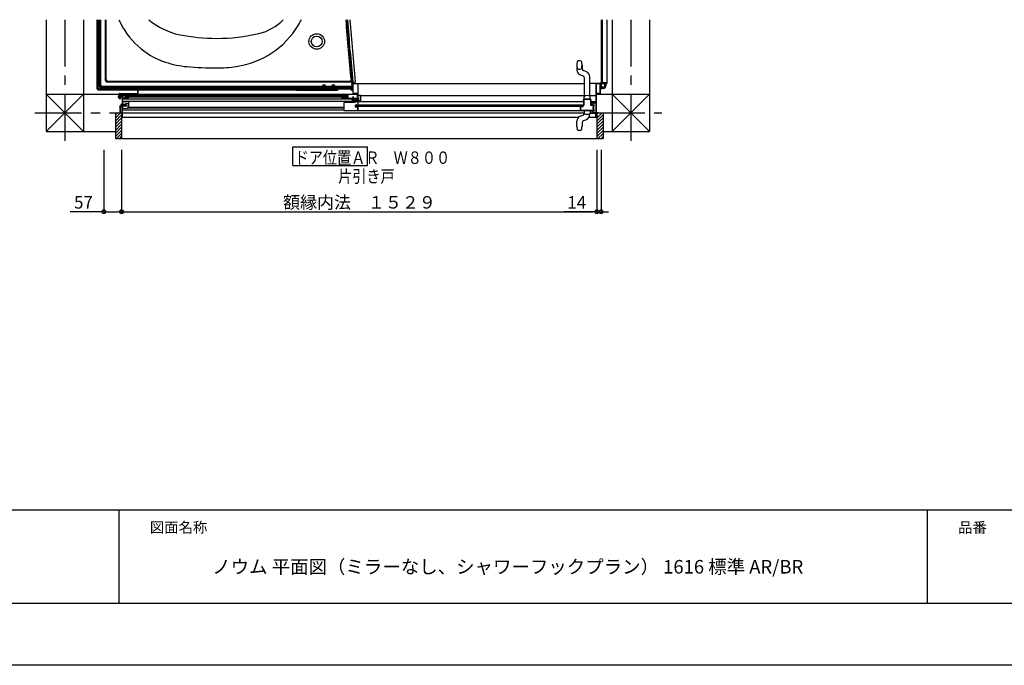
# Model space of a CAD drawing. Extents: x -405 to 205, y -16 to 288.
# Drawn here: x -317 to -159, y -13 to 91 of the extents above; entities that cross this region are included whole.
import ezdxf

# ---------------------------------------------------------------- set-up
doc = ezdxf.new("R2010")
doc.units = 0
doc.header["$MEASUREMENT"] = 0
doc.linetypes.add('CENTER', pattern=[12, 7.5, -1.5, 1.5, -1.5])
doc.layers.get('0').update_dxf_attribs({"linetype": 'CONTINUOUS'})
doc.layers.get('DEFPOINTS').update_dxf_attribs({"linetype": 'CONTINUOUS'})
doc.layers.add('1図面枠', color=7, linetype='CONTINUOUS', lineweight=15)
doc.layers.add('VIEW0001', color=7, linetype='CONTINUOUS')
doc.layers.add('図面枠', color=3, linetype='CONTINUOUS')
doc.styles.get("Standard").update_dxf_attribs({"font": 'ROMANS', "bigfont": 'EXTFONT'})
doc.dimstyles.new('ISO-25', dxfattribs={"dimtxt": 2.5, "dimasz": 2.5, "dimexe": 1.25, "dimexo": 0.625, "dimtad": 1, "dimdec": 4, "dimdsep": 46, "dimtxsty": 'Standard', "dimcen": 2.5, "dimadec": 0, "dimazin": 0, "dimtfac": 1, "dimtdec": 4, "dimtmove": 0, "dimatfit": 3, "dimfxl": 1, "dimtolj": 1, "dimtzin": 0, "dimarcsym": 0})

# ---------------------------------------------------------------- blocks, each defined once
blk = doc.blocks.new('_ORIGIN')
at = {"color": 0, "linetype": 'ByBlock'}
blk.add_line((0, 0), (-1, 0), dxfattribs=at)
blk.add_circle((0, 0), 0.5, dxfattribs=at)
blk = doc.blocks.new('*D38')
at = {"layer": 'DEFPOINTS', "color": 0}
for p in [(-224.27, 72.75), (-223.57, 72.75), (-223.57, 60.25)]:
    blk.add_point(p, dxfattribs=at)
at = {"layer": 'VIEW0001', "color": 0, "lineweight": -2}
for p, q in [((-224.27, 70.21), (-224.27, 60.25)), ((-223.57, 70.21), (-223.57, 60.25)), ((-224.27, 60.25), (-229.52, 60.25)), ((-224.87, 60.25), (-225.47, 60.25)), ((-224.27, 60.25), (-223.57, 60.25)), ((-222.97, 60.25), (-222.37, 60.25))]:
    blk.add_line(p, q, dxfattribs=at)
at = {"layer": 'VIEW0001', "color": 0, "lineweight": -2, "xscale": 0.6, "yscale": 0.6, "zscale": 0.6}
blk.add_blockref('_ORIGIN', (-224.27, 60.25), dxfattribs=at)
at = {"layer": 'VIEW0001', "color": 0, "lineweight": -2, "xscale": 0.6, "yscale": 0.6, "zscale": 0.6, "rotation": 180}
blk.add_blockref('_ORIGIN', (-223.57, 60.25), dxfattribs=at)
at = {"layer": 'VIEW0001', "color": 0, "insert": (-227.5, 61.75), "char_height": 2, "attachment_point": 5}
blk.add_mtext('\\A1;14', dxfattribs=at)
blk = doc.blocks.new('*D39')
at = {"layer": 'DEFPOINTS', "color": 0}
for p in [(-303.57, 72.75), (-300.7, 72.75), (-300.7, 60.25)]:
    blk.add_point(p, dxfattribs=at)
at = {"layer": 'VIEW0001', "color": 0, "lineweight": -2}
for p, q in [((-303.57, 70.21), (-303.57, 60.25)), ((-300.7, 70.21), (-300.7, 60.25)), ((-303.57, 60.25), (-308.96, 60.25)), ((-302.97, 60.25), (-301.3, 60.25))]:
    blk.add_line(p, q, dxfattribs=at)
at = {"layer": 'VIEW0001', "color": 0, "lineweight": -2, "xscale": 0.6, "yscale": 0.6, "zscale": 0.6, "rotation": 180}
blk.add_blockref('_ORIGIN', (-303.57, 60.25), dxfattribs=at)
at = {"layer": 'VIEW0001', "color": 0, "lineweight": -2, "xscale": 0.6, "yscale": 0.6, "zscale": 0.6}
blk.add_blockref('_ORIGIN', (-300.7, 60.25), dxfattribs=at)
at = {"layer": 'VIEW0001', "color": 0, "insert": (-306.84, 61.75), "char_height": 2, "attachment_point": 5}
blk.add_mtext('\\A1;57', dxfattribs=at)
blk = doc.blocks.new('*D40')
at = {"layer": 'DEFPOINTS', "color": 0}
for p in [(-300.695043, 72.751797), (-224.270042, 72.751797), (-224.270042, 60.252797)]:
    blk.add_point(p, dxfattribs=at)
at = {"layer": 'VIEW0001', "color": 0, "lineweight": -2}
for p, q in [((-300.695043, 70.211797), (-300.695043, 60.252797)), ((-224.270042, 70.211797), (-224.270042, 60.252797)), ((-300.095043, 60.252797), (-224.870042, 60.252797))]:
    blk.add_line(p, q, dxfattribs=at)
at = {"layer": 'VIEW0001', "color": 0, "lineweight": -2, "xscale": 0.6, "yscale": 0.6, "zscale": 0.6}
for p, rotation in [((-300.695043, 60.252797), 180), ((-224.270042, 60.252797), 360)]:
    blk.add_blockref('_ORIGIN', p, dxfattribs=dict(at, rotation=rotation))
at = {"layer": 'VIEW0001', "color": 0, "insert": (-262.444042, 61.752797), "char_height": 2, "attachment_point": 5}
blk.add_mtext('\\A1;額縁内法\u3000１５２９', dxfattribs=at)

msp = doc.modelspace()

# ---------------------------------------------------------------- linework, layer by layer
for p, q in [((-301.15329, 12.307505), (-301.15329, -2.692495)), ((-301.15329, 12.307505), (-301.15329, -2.692495)), ((-171.15329, 12.307505), (-171.15329, -2.692495))]:
    msp.add_line(p, q)
at = {"layer": 'DEFPOINTS'}
msp.add_line((18.84671, -12.692495), (-401.15329, -12.692495), dxfattribs=at)
at = {"layer": 'VIEW0001', "color": 7, "linetype": 'Continuous'}
for p, q in [((-312.819997, 91.128426), (-312.819997, 73.128405)), ((-306.819997, 91.128426), (-306.819997, 73.12838)), ((-304.629997, 80.026729), (-304.629997, 91.128426)), ((-304.470001, 80.026729), (-304.470001, 91.128426)), ((-304.47, 91.128426), (-304.47, 80.87673)), ((-304.37, 80.576734), (-304.37, 91.128426)), ((-304.17, 80.576734), (-304.17, 91.128426)), ((-304.151673, 80.59506), (-304.151673, 91.128426)), ((-304.020001, 80.576734), (-304.020001, 91.128426)), ((-303.320001, 81.376733), (-303.320001, 91.128426)), ((-303.186025, 81.510705), (-303.186025, 91.128426)), ((-223.57, 91.128426), (-223.57, 81.025869)), ((-223.57, 91.128426), (-223.57, 80.90173)), ((-223.42, 91.128426), (-223.42, 81.02673)), ((-222.67, 91.128426), (-222.67, 80.87673)), ((-221.819997, 91.128426), (-221.819997, 73.128021)), ((-215.819997, 91.128426), (-215.819997, 73.127996)), ((-227.494808, 83.851625), (-227.494808, 83.052424)), ((-226.644808, 83.851625), (-226.644808, 83.290268)), ((-225.947648, 82.75936), (-226.407876, 82.941611)), ((-304.37, 81.02673), (-304.47, 81.02673)), ((-304.37, 80.87673), (-304.47, 80.87673)), ((-304.370137, 80.578369), (-304.370137, 80.878367)), ((-303.070001, 81.126733), (-263.737454, 81.126733)), ((-302.936025, 81.260705), (-263.906794, 81.260705)), ((-263.796395, 81.260705), (-263.62, 81.37866)), ((-263.268348, 80.989616), (-263.653571, 80.986255)), ((-263.637454, 80.426732), (-263.637454, 81.026733)), ((-263.62, 80.410767), (-263.62, 81.37866)), ((-263.421382, 80.87673), (-263.62, 80.87673)), ((-263.57, 80.876733), (-263.421344, 80.876733)), ((-262.694987, 80.876825), (-262.694987, 78.426819)), ((-262.694987, 80.876825), (-226.244808, 80.876825)), ((-226.481739, 82.05664), (-226.941967, 82.23889)), ((-226.244808, 78.846163), (-226.244808, 81.707982)), ((-225.394808, 78.847147), (-225.394808, 81.945826)), ((-224.444987, 80.876825), (-225.394808, 80.876825)), ((-223.595, 80.87673), (-223.670062, 80.87673)), ((-223.57, 80.85173), (-223.57, 79.97673)), ((-223.545, 80.87673), (-222.67, 80.87673)), ((-223.42, 81.02673), (-222.67, 81.02673)), ((-222.969997, 80.576392), (-222.969997, 80.87673)), ((-222.769997, 80.576293), (-222.769997, 80.87673)), ((-298.119987, 79.97673), (-304.419998, 79.97673)), ((-298.119987, 79.81673), (-304.419998, 79.81673)), ((-303.87, 80.426732), (-268.318206, 80.426732)), ((-303.87, 80.276731), (-265.995, 80.276731)), ((-303.87, 80.07673), (-266.095, 80.07673)), ((-303.851674, 80.29506), (-266.013328, 80.29506)), ((-303.57, 80.07673), (-303.57, 79.97673)), ((-298.119987, 79.97673), (-303.57, 79.97673)), ((-303.42, 80.07673), (-303.42, 79.97673)), ((-301.019987, 79.256826), (-298.119987, 79.256826)), ((-298.119987, 79.256826), (-298.119987, 79.996826)), ((-298.039987, 79.256826), (-298.039987, 79.996826)), ((-298.039987, 79.996826), (-297.394987, 79.996826)), ((-297.793228, 79.97673), (-298.039987, 79.97673)), ((-297.793228, 79.97673), (-298.039987, 79.97673)), ((-272.57, 79.81673), (-298.039987, 79.81673)), ((-297.794987, 79.996837), (-297.79009, 79.940866)), ((-297.732487, 79.996826), (-297.732487, 80.076826)), ((-297.702487, 79.996837), (-297.702487, 80.07673)), ((-297.619987, 79.809165), (-297.619987, 80.07673)), ((-297.619987, 79.945733), (-297.619987, 80.07673)), ((-297.537487, 79.996837), (-297.537487, 80.07673)), ((-297.507487, 79.996826), (-297.507487, 80.076826)), ((-297.444987, 79.996837), (-297.449884, 79.940866)), ((-272.669999, 79.97673), (-297.446746, 79.97673)), ((-269.22, 79.97673), (-297.446746, 79.97673)), ((-297.394987, 79.996826), (-297.394987, 80.076826)), ((-272.57, 79.81673), (-272.57, 79.876731)), ((-272.569999, 79.816782), (-272.568902, 79.878557)), ((-272.569999, 79.816782), (-266.044236, 79.816782)), ((-272.510904, 79.976217), (-272.538749, 79.948372)), ((-269.22, 79.975351), (-269.22, 80.173309)), ((-263.57, 79.87673), (-269.22, 79.975351)), ((-267.971793, 80.426732), (-266.818206, 80.426732)), ((-266.471793, 80.426732), (-263.637454, 80.426732)), ((-266.013328, 80.29506), (-266.013328, 80.30173)), ((-266.013328, 80.29506), (-265.995, 80.276731)), ((-265.995, 80.17673), (-265.995, 80.276731)), ((-265.938328, 80.37673), (-263.637017, 80.37673)), ((-265.898994, 79.852912), (-265.897869, 79.917363)), ((-265.841246, 80.302007), (-265.895, 80.302913)), ((-265.895, 80.301167), (-265.895, 80.27673)), ((-265.895, 80.27673), (-263.768315, 80.240899)), ((-265.895, 80.27673), (-265.895, 80.117289)), ((-265.895, 80.117289), (-263.67, 80.079801)), ((-265.841246, 80.302007), (-265.733737, 80.301068)), ((-265.733737, 80.301068), (-263.668315, 80.26627)), ((-263.77, 79.88038), (-263.77, 80.081486)), ((-263.77, 79.88038), (-263.57, 79.87673)), ((-263.762635, 79.880092), (-263.761689, 79.82586)), ((-263.711696, 79.776733), (-263.550799, 79.776733)), ((-263.67, 80.079803), (-263.67, 80.157015)), ((-263.57, 80.103755), (-263.67, 80.0959)), ((-263.637017, 80.37673), (-263.637017, 80.426732)), ((-263.637017, 80.37673), (-263.62, 80.410767)), ((-263.57, 80.729325), (-263.57, 80.727873)), ((-263.57, 80.727873), (-263.57, 80.658234)), ((-263.469987, 80.72673), (-263.57, 80.72673)), ((-263.57, 80.658234), (-263.57, 80.262868)), ((-263.57, 80.262868), (-263.57, 80.164538)), ((-263.57, 80.164538), (-263.57, 80.078117)), ((-263.57, 79.87673), (-263.57, 80.078117)), ((-263.469987, 79.97673), (-263.57, 79.97673)), ((-263.55429, 79.97673), (-263.550799, 79.776733)), ((-224.365062, 79.276825), (-224.365062, 76.166825)), ((-223.57, 79.97673), (-223.670062, 79.97673)), ((-223.269997, 80.27673), (-223.57, 80.27673)), ((-223.269997, 80.07673), (-223.57, 80.07673)), ((-306.819997, 79.129872), (-312.822034, 73.128405)), ((-312.821899, 79.128406), (-306.819997, 73.127074)), ((-312.819997, 79.128406), (-301.099987, 79.128356)), ((-301.287659, 78.741826), (-300.553498, 78.741826)), ((-301.218158, 78.844326), (-301.127401, 78.799076)), ((-301.218158, 78.639326), (-301.127401, 78.684576)), ((-301.099987, 78.916826), (-301.155958, 78.911929)), ((-301.099987, 78.566826), (-301.155958, 78.571722)), ((-301.127401, 78.799076), (-301.09696, 78.741826)), ((-301.127401, 78.684576), (-301.09696, 78.741826)), ((-301.099987, 78.446826), (-301.099987, 79.176826)), ((-301.099987, 78.446826), (-301.019987, 78.446826)), ((-301.099345, 78.849324), (-301.019345, 78.849324)), ((-301.09882, 78.624326), (-301.01882, 78.624326)), ((-301.075451, 78.82833), (-301.065451, 78.82833)), ((-301.074987, 78.655326), (-301.064987, 78.655326)), ((-301.064987, 78.655326), (-301.064987, 78.849324)), ((-301.064987, 78.824326), (-300.650575, 78.824326)), ((-300.650575, 78.659326), (-301.064987, 78.659326)), ((-301.019987, 79.176826), (-298.119987, 79.176826)), ((-301.019987, 78.446826), (-301.019987, 79.176826)), ((-301.019987, 79.128356), (-262.779987, 79.128194)), ((-300.675304, 78.741826), (-300.820324, 78.698849)), ((-300.61808, 78.734326), (-300.817571, 78.674326)), ((-300.764987, 78.715248), (-300.764987, 78.824326)), ((-300.764987, 78.659326), (-300.764987, 78.690141)), ((-300.675304, 78.741826), (-300.599987, 78.749326)), ((-300.675304, 78.741826), (-300.599987, 78.741826)), ((-300.650575, 78.824326), (-300.599987, 78.749326)), ((-300.650575, 78.659326), (-300.599987, 78.734326)), ((-300.61808, 78.734326), (-300.599987, 78.734326)), ((-300.599987, 78.749326), (-300.599987, 78.734326)), ((-263.519987, 78.366553), (-300.544987, 78.366553)), ((-300.544987, 77.976826), (-299.660638, 77.910499)), ((-300.544987, 77.976826), (-300.544987, 76.826826)), ((-263.619987, 77.966553), (-300.519987, 77.966553)), ((-300.044987, 77.401826), (-300.044987, 77.651826)), ((-299.544987, 77.601826), (-300.044987, 77.601826)), ((-299.994987, 78.849399), (-299.994987, 78.849398)), ((-299.944993, 78.866553), (-264.589202, 78.866553)), ((-299.944993, 78.86638), (-299.944993, 78.706553)), ((-299.944993, 78.706553), (-264.527632, 78.706553)), ((-299.619987, 78.946553), (-264.619987, 78.946553)), ((-299.544987, 77.017802), (-299.544987, 77.78585)), ((-287.945728, 79.128183), (-287.945728, 78.946553)), ((-286.248242, 78.946553), (-286.195212, 79.128371)), ((-286.195728, 79.128183), (-286.195728, 78.946553)), ((-265.195726, 79.128183), (-265.195726, 79.026827)), ((-264.994987, 78.866382), (-264.994987, 78.706553)), ((-264.619987, 78.946553), (-264.419987, 78.426819)), ((-262.694987, 78.426819), (-264.419987, 78.426819)), ((-263.569987, 77.966553), (-226.420067, 77.966553)), ((-263.520141, 78.511827), (-263.445012, 78.753315)), ((-263.520056, 78.426819), (-263.520056, 77.966553)), ((-263.445726, 78.753183), (-263.445726, 78.511827)), ((-262.814987, 78.076827), (-262.814987, 78.126827)), ((-262.720056, 78.531139), (-262.720056, 78.6719)), ((-262.720056, 78.531139), (-262.720056, 78.525449)), ((-262.69807, 78.511449), (-262.654734, 78.526744)), ((-262.69807, 77.966553), (-262.69807, 78.511449)), ((-262.308065, 78.916552), (-262.694987, 78.916552)), ((-262.61753, 77.966553), (-262.61753, 78.514733)), ((-262.495056, 78.050784), (-262.61753, 78.050784)), ((-262.345056, 78.8519), (-262.345056, 78.200712)), ((-262.220056, 78.9269), (-262.270056, 78.9269)), ((-262.220056, 78.864002), (-262.220056, 78.9269)), ((-262.220056, 78.916552), (-226.244808, 78.916551)), ((-262.220056, 77.966553), (-262.220056, 78.864002)), ((-226.320085, 78.326625), (-226.318417, 78.326625)), ((-226.319808, 78.401625), (-226.301613, 78.748821)), ((-226.319808, 78.326625), (-226.319808, 78.401625)), ((-226.319807, 78.401625), (-226.319807, 78.326625)), ((-226.319807, 78.326625), (-226.318138, 78.326625)), ((-225.394808, 78.916551), (-224.444987, 78.916551)), ((-225.319807, 78.401625), (-225.338003, 78.748821)), ((-225.321754, 78.326625), (-225.320085, 78.326625)), ((-225.321476, 78.326625), (-225.319807, 78.326625)), ((-225.319807, 78.326625), (-225.319807, 78.401625)), ((-225.170067, 77.966553), (-224.420062, 77.966553)), ((-224.365062, 79.128032), (-215.819997, 79.127996)), ((-221.820435, 79.128021), (-215.820409, 73.127996)), ((-221.819367, 73.128021), (-215.819392, 79.127996)), ((-300.694987, 76.099063), (-301.694987, 76.099063)), ((-301.694987, 76.099063), (-301.694987, 72.024059)), ((-301.694382, 75.318658), (-300.913977, 76.099063)), ((-301.694339, 75.818648), (-301.413923, 76.099063)), ((-300.969987, 77.131826), (-301.019987, 77.131826)), ((-300.774987, 77.501826), (-300.844987, 77.466826)), ((-300.844987, 77.466826), (-300.844987, 77.336826)), ((-300.844987, 77.336826), (-300.774987, 77.301826)), ((-300.114987, 77.501826), (-300.774987, 77.501826)), ((-300.114987, 77.301826), (-300.774987, 77.301826)), ((-300.694987, 76.099063), (-300.694987, 72.024064)), ((-300.544987, 77.501826), (-300.044987, 77.501826)), ((-300.544987, 77.301826), (-300.044987, 77.301826)), ((-300.544987, 76.826826), (-299.660638, 76.893152)), ((-226.298258, 76.081501), (-300.544987, 76.081503)), ((-264.969986, 76.576502), (-300.519993, 76.576503)), ((-300.044987, 77.151826), (-300.044987, 77.401826)), ((-299.544987, 77.201826), (-300.044987, 77.201826)), ((-264.969987, 76.883623), (-299.787695, 76.883623)), ((-264.969987, 77.023623), (-299.544987, 77.023623)), ((-263.099987, 77.322879), (-226.540062, 77.322879)), ((-262.709987, 77.222299), (-262.709987, 77.151819)), ((-226.590062, 77.172879), (-262.709987, 77.172879)), ((-262.709804, 77.376625), (-262.709804, 76.526625)), ((-226.420067, 77.376625), (-262.709804, 77.376625)), ((-262.709804, 76.526625), (-224.710067, 76.526625)), ((-226.929789, 77.140771), (-226.929789, 76.526625)), ((-226.590062, 77.172879), (-226.590062, 77.322879)), ((-226.320085, 76.526625), (-226.320085, 76.451625)), ((-226.319807, 76.451625), (-226.301611, 76.10443)), ((-226.300587, 76.104673), (-226.30189, 76.10443)), ((-226.300309, 76.104673), (-226.301611, 76.10443)), ((-225.341355, 76.081501), (-224.420062, 76.081501)), ((-225.320085, 76.451625), (-225.338281, 76.10443)), ((-225.319807, 76.451625), (-225.319807, 76.526625)), ((-224.770067, 76.691709), (-224.770067, 77.211709)), ((-224.420062, 75.374751), (-224.420062, 76.126825)), ((-224.269987, 76.099058), (-224.269987, 72.024064)), ((-223.269987, 76.099058), (-224.269987, 76.099058)), ((-224.269706, 75.318242), (-223.48889, 76.099058)), ((-223.269987, 76.099058), (-223.269987, 72.024064)), ((-301.694706, 73.823327), (-300.694726, 74.823307)), ((-301.694663, 74.323404), (-300.694987, 75.323079)), ((-301.69462, 74.823393), (-300.694987, 75.823026)), ((-227.278721, 75.376551), (-300.694987, 75.376553)), ((-227.494808, 74.001625), (-227.494808, 74.800826)), ((-226.941968, 75.61436), (-226.481739, 75.796611)), ((-226.644808, 74.562982), (-226.644808, 74.001625)), ((-226.407876, 74.91164), (-226.205079, 74.991947)), ((-226.210406, 75.991071), (-226.211396, 75.990782)), ((-226.210127, 75.991071), (-226.211117, 75.990782)), ((-226.205079, 74.991947), (-225.947648, 75.09389)), ((-224.269987, 75.374751), (-225.575629, 75.374751)), ((-225.394808, 75.907424), (-225.394808, 76.006103)), ((-224.269987, 74.82302), (-223.269987, 75.82302)), ((-224.269706, 73.823322), (-223.269726, 74.823302)), ((-224.269663, 74.323398), (-223.269987, 75.323074)), ((-312.819997, 73.128405), (-301.619984, 73.128358)), ((-301.694987, 72.333133), (-300.694726, 73.333394)), ((-301.694706, 73.323294), (-300.694705, 74.323296)), ((-301.694706, 72.828354), (-300.694726, 73.828334)), ((-224.269987, 72.333127), (-223.269726, 73.333388)), ((-224.269706, 73.323289), (-223.269705, 74.32329)), ((-224.269706, 72.828349), (-223.269726, 73.828328)), ((-223.269987, 73.128027), (-215.819997, 73.127996)), ((-301.694987, 72.024059), (-223.269987, 72.024064)), ((-301.509075, 72.02407), (-300.694987, 72.838158)), ((-301.014101, 72.02407), (-300.694987, 72.343183)), ((-224.084075, 72.024064), (-223.269987, 72.838153)), ((-223.589101, 72.024064), (-223.269987, 72.343178)), ((-273.158311, 67.689152), (-273.158311, 70.689152)), ((-273.158311, 70.689152), (-261.158311, 70.689152)), ((-261.158311, 67.689152), (-261.158311, 70.689152)), ((-273.158311, 67.689152), (-261.158311, 67.689152))]:
    msp.add_line(p, q, dxfattribs=at)
at = {"layer": 'VIEW0001', "color": 7, "linetype": 'CENTER'}
for p, q in [((-309.819997, 91.128426), (-309.819997, 71.449398)), ((-218.819997, 91.128426), (-218.819997, 71.449398)), ((-314.633899, 76.128426), (-301.019987, 76.128426)), ((-224.070062, 76.128426), (-213.820633, 76.128426))]:
    msp.add_line(p, q, dxfattribs=at)
at = {"layer": 'VIEW0001', "color": 7, "linetype": 'Continuous'}
for points in [[(-263.469987, 80.826827), (-263.455342, 80.862183), (-263.419987, 80.876827)], [(-263.469987, 80.476827), (-263.469987, 80.826827)], [(-263.419987, 80.876827), (-262.734987, 80.876827)], [(-262.734987, 80.876827), (-262.724381, 80.872434), (-262.719987, 80.861827)], [(-262.719987, 80.861827), (-262.719987, 78.076827)], [(-224.420062, 80.876825), (-224.420062, 77.826825)], [(-223.670062, 80.876825), (-224.420062, 80.876825)], [(-224.370062, 80.831825), (-224.370062, 79.321825)], [(-223.715062, 80.831825), (-224.370062, 80.831825)], [(-223.715062, 79.321825), (-223.715062, 80.831825)], [(-223.670062, 80.476825), (-223.670062, 80.876825)], [(-263.544987, 80.436827), (-263.544987, 80.476827)], [(-263.544987, 80.476827), (-263.469987, 80.476827)], [(-263.469987, 80.436827), (-263.544987, 80.436827)], [(-263.469987, 79.326827), (-263.469987, 80.436827)], [(-263.419987, 79.276827), (-263.455342, 79.291472), (-263.469987, 79.326827)], [(-262.779987, 79.276827), (-263.419987, 79.276827)], [(-262.779987, 78.511827), (-262.779987, 79.276827)], [(-224.370062, 79.321825), (-223.715062, 79.321825)], [(-224.365062, 79.276825), (-223.670062, 79.276825)], [(-223.595062, 80.476825), (-223.670062, 80.476825)], [(-223.670062, 79.276825), (-223.670062, 80.436825)], [(-223.670062, 80.436825), (-223.595062, 80.436825)], [(-223.595062, 80.436825), (-223.595062, 80.476825)], [(-299.644987, 79.026826), (-301.019987, 79.026826)], [(-301.019987, 79.011826), (-301.019987, 78.466826)], [(-301.019987, 78.451826), (-300.844987, 78.451826)], [(-300.974987, 78.491826), (-300.974987, 78.971826)], [(-300.974987, 78.971826), (-300.594987, 78.971826)], [(-300.844987, 78.491826), (-300.974987, 78.491826)], [(-300.844987, 78.451826), (-300.844987, 78.491826)], [(-300.594987, 78.971826), (-300.594987, 77.176826)], [(-300.544987, 75.376826), (-300.544987, 78.971826)], [(-300.544987, 78.971826), (-299.669987, 78.971826)], [(-300.544987, 78.486828), (-300.542978, 78.494328), (-300.537487, 78.499819), (-300.531997, 78.505309), (-300.529987, 78.512809)], [(-300.544987, 78.466828), (-300.544987, 78.486828)], [(-300.035248, 78.451828), (-300.544987, 78.451828)], [(-300.534987, 78.889468), (-300.527235, 78.939214), (-300.484987, 78.911828)], [(-300.529987, 78.878287), (-300.531294, 78.884411), (-300.534987, 78.889468)], [(-300.529987, 78.512809), (-300.529987, 78.878287)], [(-300.484987, 78.911828), (-300.484987, 78.496828)], [(-300.484987, 78.496828), (-300.134987, 78.496828)], [(-300.134987, 78.926828), (-300.130594, 78.937435), (-300.119987, 78.941828)], [(-300.134987, 78.898054), (-300.134987, 78.926828)], [(-300.133099, 78.89077), (-300.134508, 78.894292), (-300.134987, 78.898054)], [(-300.134987, 78.814255), (-300.133845, 78.819995), (-300.130594, 78.824861)], [(-300.134987, 78.496828), (-300.134987, 78.814255)], [(-300.114161, 78.85668), (-300.133099, 78.89077)], [(-300.130594, 78.824861), (-300.116666, 78.838789)], [(-300.119987, 78.941828), (-300.118813, 78.941828)], [(-300.118813, 78.941828), (-300.111206, 78.939756), (-300.105701, 78.934113)], [(-300.116666, 78.838789), (-300.112418, 78.847315), (-300.114161, 78.85668)], [(-300.105701, 78.934113), (-300.065021, 78.860889)], [(-300.085594, 78.806222), (-300.088845, 78.801355), (-300.089987, 78.795615)], [(-300.089987, 78.795615), (-300.089987, 78.496828)], [(-300.089987, 78.496828), (-300.035248, 78.496828)], [(-300.064381, 78.827435), (-300.085594, 78.806222)], [(-300.065021, 78.860889), (-300.061266, 78.851497), (-300.059987, 78.841463)], [(-300.059987, 78.838041), (-300.061129, 78.832301), (-300.064381, 78.827435)], [(-300.059987, 78.841463), (-300.059987, 78.838041)], [(-300.035248, 78.496828), (-300.026951, 78.497458), (-300.018843, 78.499332)], [(-300.005421, 78.45638), (-300.020162, 78.452973), (-300.035248, 78.451828)], [(-300.018843, 78.499332), (-299.675513, 78.606622)], [(-299.655073, 78.565864), (-300.005421, 78.45638)], [(-299.709987, 78.701828), (-299.705594, 78.712435), (-299.694987, 78.716828)], [(-299.709987, 78.699402), (-299.709987, 78.701828)], [(-299.705594, 78.688795), (-299.708845, 78.693662), (-299.709987, 78.699402)], [(-299.669381, 78.652582), (-299.705594, 78.688795)], [(-299.669987, 78.916826), (-299.672916, 78.909755), (-299.679987, 78.906826), (-299.690594, 78.902432), (-299.694987, 78.891826)], [(-299.694987, 78.891826), (-299.694987, 78.866553)], [(-299.694987, 78.716828), (-299.6762, 78.716828)], [(-299.6762, 78.716828), (-299.67046, 78.715686), (-299.665594, 78.712435)], [(-299.675513, 78.606622), (-299.667902, 78.612055), (-299.664987, 78.62094)], [(-299.669987, 78.971826), (-299.669987, 78.916826)], [(-299.664987, 78.641975), (-299.666129, 78.647716), (-299.669381, 78.652582)], [(-299.665594, 78.712435), (-299.624381, 78.671222)], [(-299.664987, 78.62094), (-299.664987, 78.641975)], [(-299.619987, 78.613588), (-299.629703, 78.583971), (-299.655073, 78.565864)], [(-299.619987, 79.001826), (-299.627309, 79.019503), (-299.644987, 79.026826)], [(-299.624381, 78.671222), (-299.621129, 78.666355), (-299.619987, 78.660615)], [(-299.619987, 78.866553), (-299.619987, 79.001826)], [(-299.619987, 78.660615), (-299.619987, 78.613588)], [(-265.319987, 79.001827), (-265.312665, 79.019505), (-265.294987, 79.026827)], [(-265.319987, 78.866553), (-265.319987, 79.001827)], [(-265.315594, 78.671222), (-265.318845, 78.666355), (-265.319987, 78.660615)], [(-265.319987, 78.660615), (-265.319987, 78.613588)], [(-265.319987, 78.613588), (-265.310272, 78.583971), (-265.284901, 78.565864)], [(-265.274381, 78.712435), (-265.315594, 78.671222)], [(-265.294987, 79.026827), (-264.359987, 79.026827)], [(-265.284901, 78.565864), (-264.934554, 78.45638)], [(-265.274987, 78.641975), (-265.273845, 78.647716), (-265.270594, 78.652582)], [(-265.274987, 78.609912), (-265.274987, 78.641975)], [(-264.921131, 78.499332), (-265.274987, 78.609912)], [(-265.263774, 78.716828), (-265.269514, 78.715686), (-265.274381, 78.712435)], [(-265.270594, 78.652582), (-265.234381, 78.688795)], [(-265.269987, 78.971827), (-265.269987, 78.916827)], [(-264.944987, 78.971827), (-265.269987, 78.971827)], [(-265.269987, 78.916827), (-265.267058, 78.909756), (-265.259987, 78.906827), (-265.249381, 78.902434), (-265.244987, 78.891827)], [(-265.244987, 78.716828), (-265.263774, 78.716828)], [(-265.244987, 78.891827), (-265.244987, 78.866553)], [(-265.229987, 78.701828), (-265.234381, 78.712435), (-265.244987, 78.716828)], [(-265.234381, 78.688795), (-265.231129, 78.693662), (-265.229987, 78.699402)], [(-265.229987, 78.699402), (-265.229987, 78.701828)], [(-264.919987, 77.826819), (-264.955342, 77.812174), (-264.969987, 77.776819)], [(-264.969987, 77.776819), (-264.969987, 76.576819)], [(-264.944987, 78.849401), (-264.944987, 78.971827)], [(-264.940594, 78.838794), (-264.943845, 78.843661), (-264.944987, 78.849401)], [(-264.914776, 78.812977), (-264.940594, 78.838794)], [(-264.925968, 78.726827), (-264.938975, 78.734356), (-264.938925, 78.749385)], [(-264.938925, 78.749385), (-264.912426, 78.794812)], [(-264.934554, 78.45638), (-264.919812, 78.452973), (-264.904726, 78.451828)], [(-264.914346, 78.726827), (-264.925968, 78.726827)], [(-264.904726, 78.496828), (-264.913024, 78.497458), (-264.921131, 78.499332)], [(-263.634987, 77.826819), (-264.919987, 77.826819)], [(-264.912426, 78.794812), (-264.910507, 78.804295), (-264.914776, 78.812977)], [(-264.892752, 78.73923), (-264.901895, 78.730149), (-264.914346, 78.726827)], [(-264.849987, 78.496828), (-264.904726, 78.496828)], [(-263.014987, 78.451827), (-264.904726, 78.451828)], [(-264.394987, 78.971827), (-264.899987, 78.971827)], [(-264.899987, 78.971827), (-264.899987, 78.86804)], [(-264.899987, 78.86804), (-264.898845, 78.8623), (-264.895594, 78.857434)], [(-264.895594, 78.857434), (-264.872309, 78.83415)], [(-264.871798, 78.775151), (-264.892752, 78.73923)], [(-264.874953, 78.860889), (-264.878708, 78.851497), (-264.879987, 78.841463)], [(-264.879987, 78.841463), (-264.879987, 78.838041)], [(-264.879987, 78.838041), (-264.878845, 78.832301), (-264.875594, 78.827435)], [(-264.875594, 78.827435), (-264.854381, 78.806222)], [(-264.834273, 78.934113), (-264.874953, 78.860889)], [(-264.872309, 78.83415), (-264.86689, 78.826039), (-264.864987, 78.816472)], [(-264.864987, 78.800345), (-264.86672, 78.787296), (-264.871798, 78.775151)], [(-264.864987, 78.816472), (-264.864987, 78.800345)], [(-264.854381, 78.806222), (-264.851129, 78.801355), (-264.849987, 78.795615)], [(-264.849987, 78.795615), (-264.849987, 78.496828)], [(-264.821161, 78.941828), (-264.828768, 78.939756), (-264.834273, 78.934113)], [(-264.823308, 78.838789), (-264.827556, 78.847315), (-264.825814, 78.85668)], [(-264.825814, 78.85668), (-264.806875, 78.89077)], [(-264.809381, 78.824861), (-264.823308, 78.838789)], [(-264.819987, 78.941828), (-264.821161, 78.941828)], [(-264.804987, 78.926828), (-264.809381, 78.937435), (-264.819987, 78.941828)], [(-264.804987, 78.814255), (-264.806129, 78.819995), (-264.809381, 78.824861)], [(-264.806875, 78.89077), (-264.805467, 78.894292), (-264.804987, 78.898054)], [(-264.804987, 78.898054), (-264.804987, 78.926828)], [(-264.804987, 78.496828), (-264.804987, 78.814255)], [(-264.454987, 78.496828), (-264.804987, 78.496828)], [(-264.404987, 78.889468), (-264.41274, 78.939214), (-264.454987, 78.911828)], [(-264.454987, 78.911828), (-264.454987, 78.496828)], [(-264.409987, 78.878287), (-264.40868, 78.884411), (-264.404987, 78.889468)], [(-264.409987, 78.451828), (-264.409987, 78.878287)], [(-264.394987, 78.466827), (-264.394987, 78.971827)], [(-264.394987, 78.451828), (-264.394987, 78.486828)], [(-264.359987, 79.026827), (-264.342309, 79.019505), (-264.334987, 79.001827)], [(-264.334987, 79.001827), (-264.334987, 78.511827)], [(-264.334987, 78.511827), (-262.779987, 78.511827)], [(-263.619987, 77.841819), (-263.624381, 77.831212), (-263.634987, 77.826819)], [(-263.569987, 78.226819), (-263.605342, 78.212174), (-263.619987, 78.176819)], [(-263.619987, 78.176819), (-263.619987, 77.841819)], [(-263.234987, 78.226819), (-263.569987, 78.226819)], [(-263.569987, 78.161819), (-263.565594, 78.172425), (-263.554987, 78.176819)], [(-263.569987, 77.841819), (-263.569987, 78.162244)], [(-263.554987, 77.826819), (-263.565594, 77.831212), (-263.569987, 77.841819)], [(-263.554987, 78.176819), (-263.234987, 78.176819)], [(-263.20391, 77.826819), (-263.554987, 77.826819)], [(-263.219987, 78.211819), (-263.224381, 78.222425), (-263.234987, 78.226819)], [(-263.234987, 78.176819), (-263.224381, 78.181212), (-263.219987, 78.191819)], [(-263.219987, 78.191819), (-263.219987, 78.211819)], [(-263.19641, 77.828828), (-263.200028, 77.82733), (-263.20391, 77.826819)], [(-263.073468, 77.899809), (-263.19641, 77.828828)], [(-263.119987, 78.076827), (-263.119987, 78.251827)], [(-263.119987, 78.251827), (-263.014987, 78.251827)], [(-263.119987, 78.076827), (-262.964987, 78.076827)], [(-263.065968, 77.901819), (-263.06985, 77.901307), (-263.073468, 77.899809)], [(-262.964987, 78.201827), (-263.069987, 78.201827)], [(-263.069987, 78.201827), (-263.069987, 78.126827)], [(-263.069987, 78.126827), (-262.964987, 78.126827)], [(-262.724006, 77.901819), (-263.065968, 77.901819)], [(-263.014987, 78.251827), (-263.014987, 78.451827)], [(-262.769987, 78.451827), (-262.964987, 78.451827)], [(-262.964987, 78.451827), (-262.964987, 78.201827)], [(-262.964987, 78.126827), (-262.964987, 78.076818)], [(-262.814987, 78.201827), (-262.814987, 78.241827)], [(-262.814987, 78.241827), (-262.769987, 78.241827)], [(-262.759987, 78.201827), (-262.814987, 78.201827)], [(-262.814987, 78.126827), (-262.759987, 78.126827)], [(-262.719987, 78.076827), (-262.814987, 78.076827)], [(-262.769987, 78.241827), (-262.769987, 78.451827)], [(-262.759987, 78.126827), (-262.759987, 78.201827)], [(-262.716506, 77.899809), (-262.720124, 77.901307), (-262.724006, 77.901819)], [(-262.682487, 77.880168), (-262.716506, 77.899809)], [(-262.669987, 77.858517), (-262.673336, 77.871017), (-262.682487, 77.880168)], [(-262.669987, 77.322879), (-262.669987, 77.858517)], [(-262.638506, 78.526551), (-262.654728, 78.526746)], [(-262.61753, 78.514733), (-262.638506, 78.526551)], [(-262.495056, 78.050784), (-262.412974, 78.075223), (-262.355587, 78.145524), (-262.345056, 78.200712)], [(-262.270056, 78.9269), (-262.277788, 78.9269), (-262.285653, 78.925677), (-262.300556, 78.920864), (-262.307829, 78.917204), (-262.320983, 78.907559), (-262.327018, 78.901456), (-262.336839, 78.887121), (-262.34062, 78.878893), (-262.342825, 78.870053)], [(-226.320067, 78.326625), (-226.426134, 78.282691), (-226.470067, 78.176625)], [(-226.470067, 78.176625), (-226.470067, 78.166625)], [(-226.470067, 78.166625), (-226.465674, 78.156019), (-226.455067, 78.151625)], [(-226.455067, 78.151625), (-226.435067, 78.151625)], [(-226.435067, 78.151625), (-226.424461, 78.147232), (-226.420067, 78.136625)], [(-226.420067, 78.136625), (-226.420067, 77.376625)], [(-226.420067, 78.136625), (-226.420067, 78.136625)], [(-226.270067, 78.281625), (-226.344314, 78.250871), (-226.375067, 78.176625)], [(-226.375067, 78.176625), (-226.375067, 77.376625)], [(-225.320067, 78.326625), (-226.320067, 78.326625)], [(-225.320067, 78.281625), (-226.270067, 78.281625)], [(-225.170067, 78.176625), (-225.214001, 78.282691), (-225.320067, 78.326625)], [(-225.215067, 78.176625), (-225.245821, 78.250871), (-225.320067, 78.281625)], [(-225.215067, 77.326625), (-225.215067, 78.176625)], [(-225.170067, 77.376625), (-225.170067, 78.176625)], [(-225.070062, 77.826825), (-225.070062, 77.626825)], [(-224.420062, 77.826825), (-225.070062, 77.826825)], [(-225.070062, 77.626825), (-224.965062, 77.626825)], [(-225.025062, 77.676825), (-225.025062, 77.776825)], [(-225.025062, 77.776825), (-224.740062, 77.776825)], [(-224.965062, 77.676825), (-225.025062, 77.676825)], [(-224.965062, 77.626825), (-224.965062, 77.676825)], [(-224.815062, 77.676825), (-224.815062, 77.626825)], [(-224.740062, 77.676825), (-224.815062, 77.676825)], [(-224.815062, 77.626825), (-224.695062, 77.626825)], [(-224.740062, 77.776825), (-224.740062, 77.676825)], [(-224.695062, 77.626825), (-224.695062, 77.776825)], [(-224.695062, 77.776825), (-224.420062, 77.776825)], [(-224.420062, 77.776825), (-224.420062, 76.176825)], [(-301.004987, 77.176826), (-301.015594, 77.172432), (-301.019987, 77.161826)], [(-301.019987, 77.161826), (-301.019987, 77.131826)], [(-300.969987, 76.171826), (-301.019987, 76.171826)], [(-301.019987, 76.171826), (-301.019987, 76.126826)], [(-301.019987, 76.126826), (-300.594987, 76.126826)], [(-300.864987, 77.176826), (-301.004987, 77.176826)], [(-300.969987, 77.131826), (-300.969987, 76.171826)], [(-300.594987, 77.131826), (-300.924987, 77.131826)], [(-300.924987, 77.131826), (-300.924987, 76.171826)], [(-300.924987, 76.171826), (-300.594987, 76.171826)], [(-300.819987, 77.226826), (-300.864987, 77.226826)], [(-300.864987, 77.226826), (-300.864987, 77.176826)], [(-300.819987, 77.176826), (-300.819987, 77.226826)], [(-300.594987, 77.176826), (-300.819987, 77.176826)], [(-300.594987, 76.171826), (-300.594987, 77.131826)], [(-300.594987, 76.126826), (-300.594987, 75.426826)], [(-264.969987, 76.576819), (-264.955342, 76.541463), (-264.919987, 76.526819)], [(-264.919987, 76.526819), (-262.684987, 76.526819)], [(-263.144987, 77.366819), (-263.144987, 77.096819)], [(-262.714987, 77.366819), (-263.144987, 77.366819)], [(-263.144987, 77.096819), (-262.709804, 77.096819)], [(-263.099987, 77.141819), (-263.099987, 77.322879)], [(-262.909616, 77.141819), (-263.099987, 77.141819)], [(-262.891047, 77.138242), (-262.900161, 77.140916), (-262.909616, 77.141819)], [(-262.852669, 77.122891), (-262.891047, 77.138242)], [(-262.847098, 77.121819), (-262.849935, 77.122089), (-262.852669, 77.122891)], [(-262.774987, 77.121819), (-262.847098, 77.121819)], [(-262.749987, 77.146819), (-262.757309, 77.129141), (-262.774987, 77.121819)], [(-262.739987, 77.161819), (-262.747058, 77.15889), (-262.749987, 77.151819)], [(-262.749987, 77.151819), (-262.749987, 77.146819)], [(-262.739142, 77.161819), (-262.739987, 77.161819)], [(-262.731424, 77.159681), (-262.735138, 77.161274), (-262.739142, 77.161819)], [(-262.71727, 77.151188), (-262.731424, 77.159681)], [(-262.709987, 77.138326), (-262.711934, 77.145716), (-262.71727, 77.151188)], [(-262.709987, 76.571819), (-262.709987, 77.138326)], [(-226.92278, 77.150995), (-226.928115, 77.145523), (-226.929789, 77.140771)], [(-226.908625, 77.159488), (-226.92278, 77.150995)], [(-226.900908, 77.161625), (-226.904912, 77.161081), (-226.908625, 77.159488)], [(-226.900062, 77.161625), (-226.900908, 77.161625)], [(-226.890062, 77.151625), (-226.892991, 77.158696), (-226.900062, 77.161625)], [(-226.890062, 77.146625), (-226.890062, 77.151625)], [(-226.865062, 77.121625), (-226.88274, 77.128948), (-226.890062, 77.146625)], [(-226.880062, 77.076625), (-226.880062, 76.576625)], [(-226.791025, 77.076625), (-226.880062, 77.076625)], [(-226.880062, 76.576625), (-224.810067, 76.576625)], [(-226.792951, 77.121625), (-226.865062, 77.121625)], [(-226.78738, 77.122698), (-226.790114, 77.121896), (-226.792951, 77.121625)], [(-226.772456, 77.080201), (-226.78157, 77.077527), (-226.791025, 77.076625)], [(-226.749003, 77.138049), (-226.78738, 77.122698)], [(-226.734078, 77.095552), (-226.772456, 77.080201)], [(-226.730433, 77.141625), (-226.739889, 77.140723), (-226.749003, 77.138049)], [(-226.728507, 77.096625), (-226.731344, 77.096355), (-226.734078, 77.095552)], [(-226.540062, 77.141625), (-226.730433, 77.141625)], [(-226.495062, 77.096625), (-226.728507, 77.096625)], [(-226.540062, 77.322879), (-226.540062, 77.141625)], [(-226.495062, 77.326625), (-226.495062, 77.096625)], [(-226.425067, 77.326625), (-226.495062, 77.326625)], [(-226.375067, 77.376625), (-226.389712, 77.34127), (-226.425067, 77.326625)], [(-224.810067, 77.326625), (-225.215067, 77.326625)], [(-224.710067, 77.376625), (-225.170067, 77.376625)], [(-224.965062, 76.326825), (-225.070062, 76.326825)], [(-225.070062, 76.326825), (-225.070062, 76.126825)], [(-225.070062, 76.126825), (-224.420062, 76.126825)], [(-225.025062, 76.276825), (-224.965062, 76.276825)], [(-225.025062, 76.176825), (-225.025062, 76.276825)], [(-224.740062, 76.176825), (-225.025062, 76.176825)], [(-224.965062, 76.276825), (-224.965062, 76.326825)], [(-224.835067, 77.051625), (-224.810067, 77.076625)], [(-224.835067, 76.851625), (-224.835067, 77.051625)], [(-224.810067, 76.826625), (-224.835067, 76.851625)], [(-224.695062, 76.326825), (-224.815062, 76.326825)], [(-224.815062, 76.326825), (-224.815062, 76.276825)], [(-224.815062, 76.276825), (-224.740062, 76.276825)], [(-224.810067, 77.076625), (-224.810067, 77.326625)], [(-224.810067, 76.576625), (-224.810067, 76.826625)], [(-224.770067, 77.326625), (-224.680067, 77.326625)], [(-224.770067, 76.576625), (-224.770067, 77.326625)], [(-224.680067, 76.576625), (-224.770067, 76.576625)], [(-224.740062, 76.276825), (-224.740062, 76.176825)], [(-224.680067, 77.326625), (-224.672996, 77.329554), (-224.670067, 77.336625), (-224.681783, 77.364909), (-224.710067, 77.376625)], [(-224.710067, 76.526625), (-224.681783, 76.538341), (-224.670067, 76.566625), (-224.672996, 76.573696), (-224.680067, 76.576625)], [(-224.695062, 76.176825), (-224.695062, 76.326825)], [(-224.420062, 76.176825), (-224.695062, 76.176825)], [(-224.370062, 75.426825), (-224.370062, 76.126825)], [(-224.370062, 76.126825), (-224.070062, 76.126825)], [(-224.070062, 76.166825), (-224.365062, 76.166825)], [(-224.070062, 76.126825), (-224.070062, 76.166825)], [(-300.594987, 75.426826), (-300.694987, 75.426826)], [(-300.694987, 75.426826), (-300.694987, 75.376826)], [(-224.269987, 75.426825), (-224.370062, 75.426825)], [(-224.270062, 75.391825), (-224.270062, 75.411825)]]:
    msp.add_lwpolyline(points, dxfattribs=at)
for centre, radius in [((-269.32, 87.62673), 1.25), ((-269.32, 87.62673), 0.875), ((-268.145, 80.52673), 0.2), ((-268.145, 80.52673), 0.1125), ((-266.645, 80.52673), 0.2), ((-266.645, 80.52673), 0.1125)]:
    msp.add_circle(centre, radius, dxfattribs=at)
for centre, radius, start, end in [((-289.691453, 96.154921), 12.5, 203.710754, 251.53272), ((-289.177089, 99.496874), 11, 229.53195, 258.67196), ((-280.439807, 96.703628), 8, 283.150108, 315.821163), ((-292.844565, 102.635281), 24, 328.839664, 331.350364), ((135.43, 120.87673), 401.187168, 184.252424, 185.651256), ((135.43, 120.87673), 401, 184.254413, 185.652739), ((135.43, 120.87673), 400.908659, 184.255384, 185.686711), ((135.43, 120.87673), 400.525, 184.259468, 185.691691), ((-285.444995, 118.126728), 30, 258.67196, 269.999991), ((-285.444874, 118.12673), 30, 270.000009, 283.150108), ((-284.287338, 97.460933), 14, 278.320288, 328.839664), ((-288.899545, 98.526183), 15, 251.53272, 265.045556), ((-225.087308, 83.851625), 2.4075, 168.658782, 191.341218), ((-227.251703, 84.285733), 0.2, 115.339975, 168.658782), ((-227.069808, 83.901625), 0.625, 64.660025, 115.339975), ((-226.887912, 84.285733), 0.2, 11.341218, 64.660025), ((-229.052308, 83.851625), 2.4075, 348.658782, 11.341218), ((-285.445, 138.37673), 55, 265.045556, 270.00001), ((-285.44499, 105.37673), 22, 270, 278.320288), ((-226.619808, 83.052424), 0.875, 180, 248.396434), ((-227.251703, 83.417517), 0.2, 191.341218, 244.660025), ((-227.069808, 83.801625), 0.625, 244.660025, 295.339975), ((-226.887912, 83.417517), 0.2, 295.339975, 348.658782), ((-226.269808, 83.290268), 0.375, 180, 248.396434), ((-226.269808, 81.945826), 0.875, 0, 68.396434), ((-303.070001, 81.376733), 0.25, 179.999995, 269.999997), ((-302.936025, 81.510705), 0.25, 180, 270), ((-263.906794, 81.360705), 0.1, 270, 5.651256), ((-263.737454, 81.026733), 0.1, 0, 90), ((-263.72, 80.729325), 0.15, 0, 89), ((-263.65488, 81.136249), 0.15, 270.5, 5.686711), ((-263.269657, 81.139611), 0.15, 270.5, 5.691691), ((-226.619808, 81.707982), 0.375, 0, 68.396434), ((-223.719997, 81.02673), 0.15, 269.999997, 0), ((-223.595, 80.85173), 0.025, 359.999997, 90), ((-223.545, 80.90173), 0.025, 180, 270.000003), ((-304.419998, 80.026729), 0.21, 179.999995, 269.999997), ((-304.419998, 80.026729), 0.05, 179.999995, 269.999997), ((-303.87, 80.576734), 0.5, 179.999995, 269.999997), ((-303.87, 80.576734), 0.3, 179.999995, 269.999997), ((-303.851674, 80.59506), 0.3, 179.999995, 269.999997), ((-303.87, 80.576734), 0.15, 179.999995, 269.999997), ((-301.019987, 79.176826), 0.08, 90, 180), ((-298.039987, 79.996826), 0.08, 90, 180), ((-298.119987, 79.256826), 0.08, 270, 0), ((-297.725338, 79.946531), 0.065, 185, 254.11915), ((-297.619987, 80.316837), 0.45, 254.11915, 285.88085), ((-297.514637, 79.946531), 0.065, 285.88085, 355), ((-272.669999, 79.876731), 0.1, 0, 90.000003), ((-272.468918, 79.876782), 0.1, 90, 178.982853), ((-266.095, 80.17673), 0.1, 270, 0), ((-266.044236, 80.126782), 0.31, 270, 317.148592), ((-265.938328, 80.30173), 0.075, 90, 180), ((-263.77, 80.157015), 0.1, 0, 89.034761), ((-263.77, 80.140913), 0.1, 0, 89.034761), ((-263.711696, 79.826733), 0.05, 181, 270), ((-263.72, 80.580246), 0.15, 0, 89.08638), ((-263.72, 80.514973), 0.15, 0, 89.08638), ((-263.67, 80.166284), 0.1, 0, 89.034762), ((-223.269997, 80.57673), 0.5, 269.999997, 0), ((-223.269997, 80.57673), 0.3, 269.999997, 0), ((-300.779987, 78.741826), 0.45, 164.11915, 195.88085), ((-301.150293, 78.847176), 0.065, 95, 164.11915), ((-301.150293, 78.636475), 0.065, 195.88085, 265), ((-301.074987, 78.853326), 0.025, 180, 268.937379), ((-301.074987, 78.630326), 0.025, 90, 180), ((-300.817571, 78.686742), 0.012416, 102.80904, 270), ((-299.669987, 77.78585), 0.125, 0, 85.710847), ((-262.270056, 78.8519), 0.075, 165.992609, 180), ((-226.176784, 78.742277), 0.125, 108.456774, 176.998992), ((-225.819783, 77.496154), 1.421147, 74.218336, 106.203676), ((-225.462831, 78.742277), 0.125, 3.001008, 76.320603), ((-300.03727, 77.581608), 0.007717, 62.719039, 180), ((-300.03727, 77.222043), 0.007717, 180, 297.280961), ((-300.129987, 77.401826), 0.21, 297.280961, 62.719039), ((-299.669987, 77.017802), 0.125, 274.289153, 0), ((-262.806833, 77.174222), 0.108123, 26.401097, 197.438823), ((-226.619808, 76.145268), 0.375, 291.603558, 340.936648), ((-226.176782, 76.110974), 0.125, 183.001008, 254.057193), ((-225.462831, 76.110974), 0.125, 283.520989, 356.998914), ((-226.619808, 74.800826), 0.875, 111.603558, 180), ((-226.269808, 74.562982), 0.375, 111.603558, 180), ((-225.819831, 77.357097), 1.421147, 254.018902, 285.769613), ((-226.269808, 75.907424), 0.875, 291.603558, 0), ((-225.087308, 74.001625), 2.4075, 180, 191.341218), ((-227.251703, 73.567517), 0.2, 191.341218, 244.660025), ((-227.069808, 73.951625), 0.625, 244.660025, 295.339975), ((-226.887913, 73.567517), 0.2, 295.339975, 348.658782), ((-229.052308, 74.001625), 2.4075, 348.658782, 0)]:
    msp.add_arc(centre, radius, start, end, dxfattribs=at)
at = {"layer": '図面枠'}
for p, q in [((-391.15329, 12.307505), (8.84671, 12.307505)), ((-391.15329, -2.692495), (8.84671, -2.692495))]:
    msp.add_line(p, q, dxfattribs=at)

# ---------------------------------------------------------------- texts
at = {"layer": '1図面枠', "color": 7, "attachment_point": 1, "line_spacing_factor": 0.870768}
for s, insert, char_height in [('{\\fMS PGothic|b0|i0|c128|p0;図面名称}', (-296.15329, 10.337769), 1.69131221), ('{\\fMS PGothic|b0|i0|c128|p0;品番}', (-166.15329, 10.308927), 1.69131221), ('{\\fＭＳ Ｐゴシック|b0|i0|c0|p0;{\\C256;ノウム 平面図（ミラーなし、シャワーフックプラン） 1616 標準 AR/BR }}', (-286.133114, 4.242356), 2.17454427)]:
    msp.add_mtext(s, dxfattribs=dict(at, insert=insert, char_height=char_height))
at = {"layer": 'VIEW0001', "color": 7, "width": 0.833333}
for s, p in [('ドア位置ＡＲ\u3000Ｗ８００', (-272.872977, 67.939819)), ('片引き戸', (-265.872978, 64.942485))]:
    msp.add_text(s, height=2, dxfattribs=at).set_placement(p)

# ---------------------------------------------------------------- dimensions: what is measured, and where the dimension line sits
at = {"layer": 'VIEW0001', "color": 7}
for base, p1, p2, text, picture, middle in [((-300.695043, 60.252797), (-303.57, 72.751797), (-300.695043, 72.751797), '57', '*D39', (-306.836682, 60.252797)), ((-224.270042, 60.252797), (-300.695043, 72.751797), (-224.270042, 72.751797), '額縁内法\u3000１５２９', '*D40', (-262.444042, 60.252797)), ((-223.57, 60.252797), (-224.270042, 72.751797), (-223.57, 72.751797), '14', '*D38', (-227.49534, 60.252797))]:
    dim = msp.add_linear_dim(base=base, p1=p1, p2=p2, angle=180, text=text, dimstyle='ISO-25', override={"dimtxt": 2, "dimasz": 0.6, "dimexe": 0, "dimexo": 2.54, "dimgap": 0.5, "dimtad": 1, "dimtih": 0, "dimtoh": 0, "dimdsep": 46, "dimblk1": 'ORIGIN', "dimblk2": 'ORIGIN', "dimsah": 1, "dimse1": 0, "dimse2": 0, "dimtmove": 0}, dxfattribs=at)
    dim.commit()
    dim.dimension.update_dxf_attribs({"geometry": picture, "text_midpoint": middle, "dimtype": 160})

doc.saveas('drawing.dxf')
